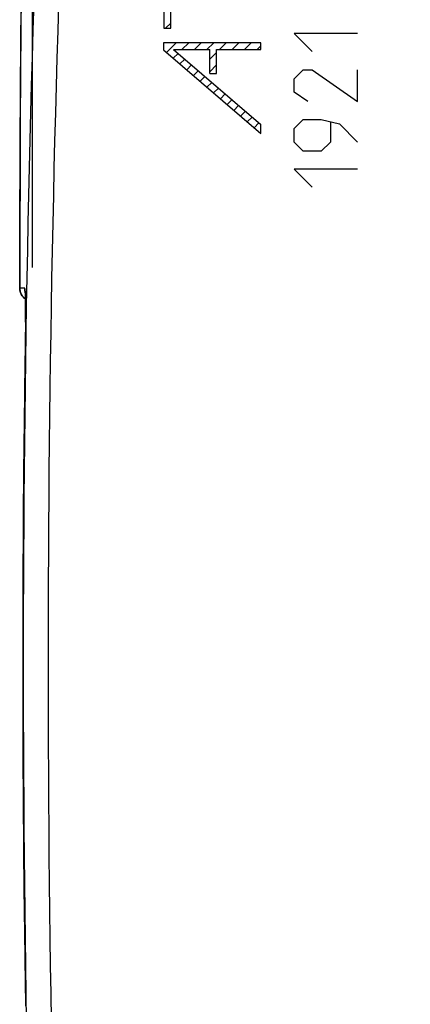
# Model space of a CAD drawing. Units: millimetres. Extents: x -91 to 32, y -25 to 47.
# Drawn here: x -91 to -82, y -8 to 15 of the extents above; entities that cross this region are included whole.
import ezdxf

# ---------------------------------------------------------------- set-up
doc = ezdxf.new("R2010")
doc.units = ezdxf.units.MM
doc.header["$LTSCALE"] = 23.1
doc.layers.get('0').update_dxf_attribs({"linetype": 'CONTINUOUS'})
doc.layers.add('ASSI', color=7, linetype='CONTINUOUS')
doc.layers.add('CURVE', color=7, linetype='CONTINUOUS')
doc.styles.get("Standard").update_dxf_attribs({"font": 'txt', "width": 0.8})
doc.dimstyles.new('DIMSTYLE_1', dxfattribs={"dimtxt": 3, "dimasz": 3, "dimexe": 1.5, "dimexo": 0.5, "dimgap": 0.75, "dimtad": 1, "dimtxsty": 'STANDARD', "dimblk": '_FILLED', "dimblk1": '_FILLED', "dimblk2": '_FILLED', "dimcen": 0.09, "dimazin": 2, "dimtfac": 1, "dimtofl": 0, "dimtmove": 0, "dimatfit": 3, "dimldrblk": '_FILLED', "dimfxl": 1, "dimtolj": 1, "dimarcsym": 0})

# ---------------------------------------------------------------- blocks, each defined once
blk = doc.blocks.new('_FILLED')
at = {"color": 0, "linetype": 'BYBLOCK'}
blk.add_solid([(0, 0), (-1, 0.3167), (-1, -0.3167)], dxfattribs=at)
blk = doc.blocks.new('*D1')
at = {"color": 7, "linetype": 'CONTINUOUS'}
for p, q in [((-90.634, 9.385), (-90.634, 44)), ((-38.83, 17.123), (-38.83, 44)), ((-90.634, 42.5), (-64.732, 42.5)), ((-38.83, 42.5), (-64.732, 42.5))]:
    blk.add_line(p, q, dxfattribs=at)
at = {"color": 7, "linetype": 'CONTINUOUS', "xscale": 3, "yscale": 3, "zscale": 3, "rotation": 180}
blk.add_blockref('_FILLED', (-90.634, 42.5), dxfattribs=at)
at = {"color": 7, "linetype": 'CONTINUOUS', "xscale": 3, "yscale": 3, "zscale": 3}
blk.add_blockref('_FILLED', (-38.83, 42.5), dxfattribs=at)
at = {"color": 7, "linetype": 'CONTINUOUS', "insert": (-64.732, 46.25), "char_height": 3, "width": 11.89286, "attachment_point": 2, "line_spacing_factor": 0.9}
blk.add_mtext('{\\ftxt;\\W0.0001;\\H0.0001;\\~}{\\ftxt;\\W2.6428571429;\\H3.0; }{\\ftxt;\\W0.0001;\\H0.0001;\\~}', dxfattribs=at)

msp = doc.modelspace()

# ---------------------------------------------------------------- linework, layer by layer
at = {"color": 7, "linetype": 'CONTINUOUS'}
for p, q in [((-90.9, 15.988), (-90.909, 15.031)), ((-90.909, 15.031), (-90.917, 13.976)), ((-90.917, 13.976), (-90.924, 12.83)), ((-90.924, 12.83), (-90.93, 11.599)), ((-90.93, 11.599), (-90.934, 10.293)), ((-90.934, 10.293), (-90.938, 8.98)), ((-90.938, 8.981), (-90.938, 8.956)), ((-90.938, 8.956), (-90.938, 8.933)), ((-90.804, 8.754), (-90.802, 8.73)), ((-90.802, 8.73), (-90.801, 8.703)), ((-90.801, 8.703), (-90.8, 8.673)), ((-90.8, 8.673), (-90.8, 8.64)), ((-90.8, 8.64), (-90.799, 8.603)), ((-90.799, 8.603), (-90.798, 8.544)), ((-90.798, 8.544), (-90.797, 8.477)), ((-90.797, 8.477), (-90.797, 8.405)), ((-90.797, 8.405), (-90.797, 8.328)), ((-90.798, 8.246), (-90.799, 8.16)), ((-90.797, 8.328), (-90.798, 8.246)), ((-90.799, 8.16), (-90.825, 6.348))]:
    msp.add_line(p, q, dxfattribs=at)
at = {"color": 250, "linetype": 'CONTINUOUS'}
for p, q in [((-90.938, 8.998), (-90.936, 9.618)), ((-90.938, 8.993), (-90.938, 8.998)), ((-90.818, 8.889), (-90.934, 8.891)), ((-90.818, 8.89), (-90.934, 8.89)), ((-90.8, 8.089), (-90.799, 8.089))]:
    msp.add_line(p, q, dxfattribs=at)
at = {"color": 7, "linetype": 'CONTINUOUS'}
for points in [[(-90.938, 8.933), (-90.937, 8.924), (-90.937, 8.914), (-90.937, 8.906), (-90.937, 8.897), (-90.936, 8.889), (-90.936, 8.881), (-90.935, 8.873), (-90.935, 8.865), (-90.934, 8.855), (-90.932, 8.845), (-90.93, 8.834), (-90.928, 8.822), (-90.925, 8.809), (-90.921, 8.796), (-90.917, 8.783), (-90.912, 8.77), (-90.906, 8.757), (-90.899, 8.743), (-90.891, 8.73), (-90.883, 8.717), (-90.874, 8.704), (-90.864, 8.692), (-90.853, 8.68), (-90.842, 8.668), (-90.83, 8.657), (-90.817, 8.647), (-90.803, 8.637), (-90.8, 8.634)], [(-90.808, 8.815), (-90.808, 8.817), (-90.808, 8.817), (-90.808, 8.816), (-90.808, 8.813), (-90.807, 8.81), (-90.807, 8.805), (-90.806, 8.799), (-90.806, 8.792), (-90.805, 8.784), (-90.805, 8.775), (-90.804, 8.765), (-90.804, 8.754)], [(-90.825, 6.348), (-90.845, 4.533), (-90.859, 2.719), (-90.866, 0.904), (-90.866, -0.911), (-90.859, -2.725), (-90.845, -4.54), (-90.825, -6.355), (-90.799, -8.127)]]:
    msp.add_lwpolyline(points, dxfattribs=at)
at = {"color": 250, "linetype": 'CONTINUOUS'}
for centre, radius, start, end in [((401.692, 0), 492.546, 177.56962, 182.43038), ((401.434, 0), 491.699, 177.5684, 182.4316), ((398.864, 0), 489.73, 179.05369, 179.38333), ((398.912, 0), 489.779, 179.38335, 180.71789), ((398.858, 0), 489.724, 180.71792, 180.94631)]:
    msp.add_arc(centre, radius, start, end, dxfattribs=at)
for points, knots in [([(-90.932, 10.958), (-90.928, 11.966), (-90.915, 14.726), (-90.887, 17.487), (-90.858, 19.239)], [0, 0, 0, 0, 0.365024, 1, 1, 1, 1]), ([(-90.936, 9.618), (-90.936, 9.732), (-90.935, 10.178), (-90.933, 10.625), (-90.932, 10.958)], [0, 0, 0, 0, 0.254589, 1, 1, 1, 1]), ([(-90.935, 8.894), (-90.936, 8.898), (-90.936, 8.91), (-90.938, 8.945), (-90.938, 8.976), (-90.938, 8.998)], [0, 0, 0, 0, 0.127222, 0.344139, 1, 1, 1, 1]), ([(-90.934, 8.891), (-90.934, 8.891), (-90.935, 8.892), (-90.935, 8.893), (-90.935, 8.894)], [0, 0, 0, 0, 0.287609, 1, 1, 1, 1]), ([(-90.8, 8.635), (-90.841, 8.662), (-90.911, 8.74), (-90.935, 8.841), (-90.934, 8.891)], [0, 0, 0, 0, 0.499973, 1, 1, 1, 1]), ([(-90.801, 8.723), (-90.802, 8.747), (-90.804, 8.78), (-90.806, 8.821), (-90.808, 8.845), (-90.81, 8.863), (-90.813, 8.877), (-90.815, 8.885), (-90.817, 8.889), (-90.818, 8.889)], [0, 0, 0, 0, 0.423737, 0.594163, 0.735446, 0.846739, 0.927489, 0.977701, 1, 1, 1, 1]), ([(-90.799, 8.089), (-90.797, 8.206), (-90.796, 8.418), (-90.798, 8.63), (-90.801, 8.723)], [0, 0, 0, 0, 0.557539, 1, 1, 1, 1])]:
    msp.add_open_spline(points, degree=3, knots=knots, dxfattribs=at)
msp.add_open_spline([(-90.808, 8.806), (-90.815, 8.833), (-90.819, 8.861), (-90.818, 8.889)], degree=3, dxfattribs=at)
at = {"layer": 'ASSI', "color": 7, "linetype": 'CONTINUOUS'}
for p, q in [((-90.9, 15.988), (-90.909, 15.031)), ((-90.909, 15.031), (-90.917, 13.976)), ((-90.917, 13.976), (-90.924, 12.83)), ((-90.924, 12.83), (-90.93, 11.599)), ((-90.93, 11.599), (-90.934, 10.293)), ((-90.934, 10.293), (-90.938, 8.981)), ((-90.938, 8.981), (-90.938, 8.956)), ((-90.938, 8.956), (-90.938, 8.933)), ((-90.804, 8.754), (-90.802, 8.73)), ((-90.802, 8.73), (-90.801, 8.703)), ((-90.801, 8.703), (-90.8, 8.673)), ((-90.8, 8.673), (-90.8, 8.64)), ((-90.8, 8.64), (-90.799, 8.603)), ((-90.799, 8.603), (-90.798, 8.544)), ((-90.798, 8.544), (-90.797, 8.477)), ((-90.797, 8.477), (-90.797, 8.405)), ((-90.797, 8.405), (-90.797, 8.328)), ((-90.798, 8.246), (-90.799, 8.16)), ((-90.797, 8.328), (-90.798, 8.246)), ((-90.799, 8.16), (-90.825, 6.348))]:
    msp.add_line(p, q, dxfattribs=at)
at = {"layer": 'ASSI', "color": 250, "linetype": 'CONTINUOUS'}
for p, q in [((-90.938, 8.998), (-90.936, 9.618)), ((-90.938, 8.993), (-90.938, 8.998)), ((-90.818, 8.889), (-90.934, 8.891)), ((-90.818, 8.89), (-90.934, 8.89)), ((-90.8, 8.089), (-90.799, 8.089))]:
    msp.add_line(p, q, dxfattribs=at)
at = {"layer": 'ASSI', "color": 7, "linetype": 'CONTINUOUS'}
for points in [[(-90.938, 8.933), (-90.937, 8.924), (-90.937, 8.914), (-90.937, 8.906), (-90.937, 8.897), (-90.936, 8.889), (-90.936, 8.881), (-90.935, 8.873), (-90.935, 8.865), (-90.934, 8.855), (-90.932, 8.845), (-90.93, 8.834), (-90.928, 8.822), (-90.925, 8.809), (-90.921, 8.796), (-90.917, 8.783), (-90.912, 8.77), (-90.906, 8.757), (-90.899, 8.743), (-90.891, 8.73), (-90.883, 8.717), (-90.874, 8.704), (-90.864, 8.692), (-90.853, 8.68), (-90.842, 8.668), (-90.83, 8.657), (-90.817, 8.647), (-90.803, 8.637), (-90.8, 8.634)], [(-90.808, 8.815), (-90.808, 8.817), (-90.808, 8.817), (-90.808, 8.816), (-90.808, 8.813), (-90.807, 8.81), (-90.807, 8.805), (-90.806, 8.799), (-90.806, 8.792), (-90.805, 8.784), (-90.805, 8.775), (-90.804, 8.765), (-90.804, 8.754)], [(-90.825, 6.348), (-90.845, 4.533), (-90.859, 2.719), (-90.866, 0.904), (-90.866, -0.911), (-90.859, -2.725), (-90.845, -4.54), (-90.825, -6.355), (-90.799, -8.127)]]:
    msp.add_lwpolyline(points, dxfattribs=at)
at = {"layer": 'ASSI', "color": 250, "linetype": 'CONTINUOUS'}
for centre, radius, start, end in [((401.692, 0), 492.546, 177.56962, 182.43038), ((401.434, 0), 491.699, 177.5684, 182.4316), ((398.864, 0), 489.73, 179.05369, 179.38333), ((398.912, 0), 489.779, 179.38335, 180.71789), ((398.858, 0), 489.724, 180.71792, 180.94631)]:
    msp.add_arc(centre, radius, start, end, dxfattribs=at)
for points, knots in [([(-90.932, 10.958), (-90.928, 11.966), (-90.915, 14.726), (-90.887, 17.487), (-90.858, 19.239)], [0, 0, 0, 0, 0.365024, 1, 1, 1, 1]), ([(-90.936, 9.618), (-90.936, 9.732), (-90.935, 10.178), (-90.933, 10.625), (-90.932, 10.958)], [0, 0, 0, 0, 0.254589, 1, 1, 1, 1]), ([(-90.935, 8.894), (-90.936, 8.898), (-90.936, 8.91), (-90.938, 8.945), (-90.938, 8.976), (-90.938, 8.998)], [0, 0, 0, 0, 0.127222, 0.344139, 1, 1, 1, 1]), ([(-90.934, 8.891), (-90.934, 8.891), (-90.935, 8.892), (-90.935, 8.893), (-90.935, 8.894)], [0, 0, 0, 0, 0.287609, 1, 1, 1, 1]), ([(-90.8, 8.635), (-90.841, 8.662), (-90.911, 8.74), (-90.935, 8.841), (-90.934, 8.891)], [0, 0, 0, 0, 0.499973, 1, 1, 1, 1]), ([(-90.801, 8.723), (-90.802, 8.747), (-90.804, 8.78), (-90.806, 8.821), (-90.808, 8.845), (-90.81, 8.863), (-90.813, 8.877), (-90.815, 8.885), (-90.817, 8.889), (-90.818, 8.889)], [0, 0, 0, 0, 0.423737, 0.594163, 0.735446, 0.846739, 0.927489, 0.977701, 1, 1, 1, 1]), ([(-90.799, 8.089), (-90.797, 8.206), (-90.796, 8.418), (-90.798, 8.63), (-90.801, 8.723)], [0, 0, 0, 0, 0.557539, 1, 1, 1, 1])]:
    msp.add_open_spline(points, degree=3, knots=knots, dxfattribs=at)
msp.add_open_spline([(-90.808, 8.806), (-90.815, 8.833), (-90.819, 8.861), (-90.818, 8.889)], degree=3, dxfattribs=at)
at = {"layer": 'CURVE', "color": 250, "linetype": 'CONTINUOUS'}
for p, q in [((-87.517, 15.961), (-87.517, 15.053)), ((-87.358, 15.053), (-87.358, 15.961)), ((-87.517, 15.053), (-87.358, 15.053)), ((-87.53, 14.711), (-87.53, 14.546)), ((-85.224, 14.711), (-87.53, 14.711)), ((-85.224, 14.551), (-85.224, 14.711)), ((-84.43, 14.929), (-84.001, 14.5)), ((-82.93, 14.929), (-84.43, 14.929)), ((-87.53, 14.546), (-85.224, 12.558)), ((-87.29, 14.551), (-85.224, 12.769)), ((-87.29, 14.551), (-86.431, 14.551)), ((-86.431, 13.979), (-86.431, 14.551)), ((-86.271, 13.979), (-86.271, 14.551)), ((-86.271, 14.551), (-85.224, 14.551)), ((-84.43, 13.857), (-84.215, 14.071)), ((-84.215, 14.071), (-84.001, 14.071)), ((-84.001, 14.071), (-82.93, 13.321)), ((-82.93, 13.321), (-82.93, 14.071)), ((-86.431, 13.979), (-86.271, 13.979)), ((-84.43, 13.536), (-84.43, 13.857)), ((-84.108, 13.321), (-84.43, 13.536)), ((-84.43, 12.679), (-84.215, 12.893)), ((-84.215, 12.893), (-83.787, 12.893)), ((-83.787, 12.893), (-83.358, 12.786)), ((-85.224, 12.558), (-85.224, 12.769)), ((-84.43, 12.357), (-84.43, 12.679)), ((-83.572, 12.821), (-83.572, 12.357)), ((-83.358, 12.786), (-82.93, 12.357)), ((-84.215, 12.143), (-84.43, 12.357)), ((-83.787, 12.143), (-84.215, 12.143)), ((-83.572, 12.357), (-83.787, 12.143)), ((-84.43, 11.714), (-84.001, 11.286)), ((-82.93, 11.714), (-84.43, 11.714))]:
    msp.add_line(p, q, dxfattribs=at)
at = {"layer": 'CURVE', "color": 7, "linetype": 'CONTINUOUS'}
for p, q in [((-87.481, 15.053), (-87.358, 15.176)), ((-87.53, 14.707), (-87.526, 14.711)), ((-87.457, 14.483), (-87.229, 14.711)), ((-87.092, 14.551), (-86.932, 14.711)), ((-86.795, 14.551), (-86.635, 14.711)), ((-86.498, 14.551), (-86.338, 14.711)), ((-86.201, 14.551), (-86.041, 14.711)), ((-85.904, 14.551), (-85.744, 14.711)), ((-85.607, 14.551), (-85.447, 14.711)), ((-86.431, 14.321), (-86.271, 14.481)), ((-85.31, 14.551), (-85.224, 14.637)), ((-87.297, 14.346), (-87.184, 14.459)), ((-87.138, 14.208), (-87.024, 14.322)), ((-86.978, 14.071), (-86.865, 14.184)), ((-86.819, 13.933), (-86.705, 14.047)), ((-86.431, 14.024), (-86.271, 14.184)), ((-86.659, 13.796), (-86.546, 13.909)), ((-86.5, 13.658), (-86.386, 13.772)), ((-86.34, 13.521), (-86.227, 13.634)), ((-86.181, 13.383), (-86.067, 13.497)), ((-86.021, 13.246), (-85.908, 13.359)), ((-85.862, 13.108), (-85.748, 13.222)), ((-85.702, 12.971), (-85.589, 13.084)), ((-85.543, 12.833), (-85.429, 12.947)), ((-85.383, 12.696), (-85.27, 12.809))]:
    msp.add_line(p, q, dxfattribs=at)

# ---------------------------------------------------------------- dimensions: what is measured, and where the dimension line sits
at = {"color": 7, "linetype": 'CONTINUOUS'}
dim = msp.add_linear_dim(base=(-90.634, 42.5), p1=(-38.83, 16.623), p2=(-90.634, 8.885), angle=180, text='{\\ftxt;\\W0.0001;\\H0.0001;\\~}{\\ftxt;\\W2.6428571429;\\H3.0; }{\\ftxt;\\W0.0001;\\H0.0001;\\~}', dimstyle='DIMSTYLE_1', dxfattribs=at)
dim.commit()
dim.dimension.update_dxf_attribs({"geometry": '*D1', "text_midpoint": (-65.16, 42.5), "dimtype": 160})

doc.saveas('drawing.dxf')
